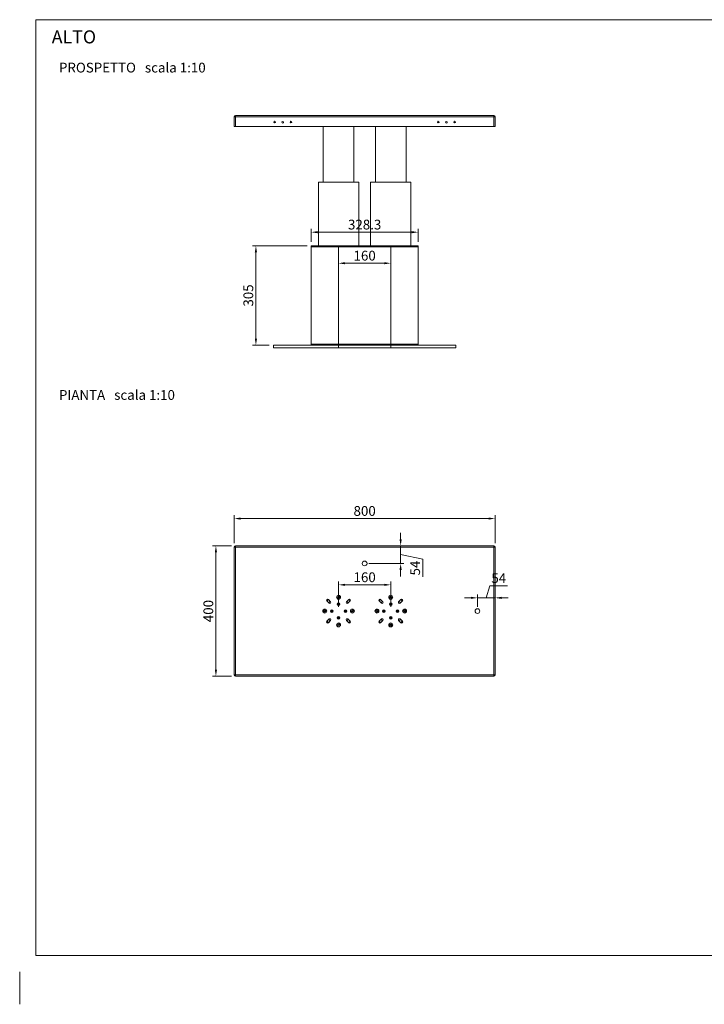
# Model space of a CAD drawing. Units: millimetres. Extents: x 0 to 4200, y -100 to 7272.
# Drawn here: x 0 to 2100, y 4102 to 7122 of the extents above; entities that cross this region are included whole.
import ezdxf

# ---------------------------------------------------------------- set-up
doc = ezdxf.new("R2010")
doc.units = ezdxf.units.MM
doc.linetypes.add('Continua', pattern=[0])
for name, color, linetype, lineweight in [('Cartiglio', 7, 'Continuous', 9), ('Disegno', 7, 'Continuous', 15), ('Disegno sottile', 7, 'Continuous', 5), ('Quote', 1, 'Continuous', 5)]:
    doc.layers.add(name, color=color, linetype=linetype, lineweight=lineweight)
doc.layers.add('Testi', color=7, linetype='Continuous')
doc.styles.add('QUOTE', font='Arial.ttf', dxfattribs={"width": 0.9})
doc.styles.add('Testi 1_10', font='Arial.ttf', dxfattribs={"width": 0.9, "height": 30})
doc.dimstyles.new('VIP 1_10', dxfattribs={"dimscale": 10, "dimtxt": 3, "dimasz": 2, "dimexe": 1, "dimexo": 1.25, "dimgap": 0.8, "dimtad": 1, "dimdec": 1, "dimrnd": 1e-08, "dimdsep": 46, "dimtxsty": 'QUOTE', "dimcen": 0, "dimdle": 10, "dimclrd": 1, "dimclre": 1, "dimclrt": 7, "dimadec": 1, "dimazin": 2, "dimtfac": 0.666667, "dimtdec": 1, "dimtmove": 1, "dimatfit": 3, "dimfxl": 0, "dimtolj": 1, "dimtzin": 0, "dimlwd": -1, "dimlwe": -1, "dimarcsym": 0})

# ---------------------------------------------------------------- blocks, each defined once
blk = doc.blocks.new('*D27')
at = {"layer": 'Defpoints', "color": 0}
for p in [(1138.1, 5389), (978.1, 5308.6), (1138.1, 5308.6)]:
    blk.add_point(p, dxfattribs=at)
at = {"layer": 'Quote', "color": 1, "linetype": 'Continua'}
for p, q in [((978.1, 5321.1), (978.1, 5399)), ((998.1, 5389), (1118.1, 5389)), ((1138.1, 5321.1), (1138.1, 5399))]:
    blk.add_line(p, q, dxfattribs=at)
at = {"layer": 'Quote', "color": 1}
for points in [[(998.1, 5392.3), (998.1, 5385.7), (978.1, 5389)], [(1118.1, 5392.3), (1118.1, 5385.7), (1138.1, 5389)]]:
    blk.add_solid(points, dxfattribs=at)
at = {"layer": 'Quote', "color": 7, "insert": (1058.1, 5412.3), "char_height": 30, "attachment_point": 5, "style": 'QUOTE'}
blk.add_mtext('\\A1;160', dxfattribs=at)
blk = doc.blocks.new('*D28')
at = {"layer": 'Defpoints', "color": 0}
for p in [(1458.1, 5592.3), (658.1, 5504.6), (1458.1, 5504.6)]:
    blk.add_point(p, dxfattribs=at)
at = {"layer": 'Quote', "color": 1, "linetype": 'Continua'}
for p, q in [((658.1, 5517.1), (658.1, 5602.3)), ((678.1, 5592.3), (1438.1, 5592.3)), ((1458.1, 5517.1), (1458.1, 5602.3))]:
    blk.add_line(p, q, dxfattribs=at)
at = {"layer": 'Quote', "color": 1}
for points in [[(678.1, 5595.6), (678.1, 5588.9), (658.1, 5592.3)], [(1438.1, 5595.6), (1438.1, 5588.9), (1458.1, 5592.3)]]:
    blk.add_solid(points, dxfattribs=at)
at = {"layer": 'Quote', "color": 7, "insert": (1058.1, 5615.6), "char_height": 30, "attachment_point": 5, "style": 'QUOTE'}
blk.add_mtext('\\A1;800', dxfattribs=at)
blk = doc.blocks.new('*D29')
at = {"layer": 'Defpoints', "color": 0}
for p in [(1458.1, 5349.1), (1404.1, 5308.6), (1458.1, 5308.6)]:
    blk.add_point(p, dxfattribs=at)
at = {"layer": 'Quote', "color": 1, "linetype": 'Continua'}
for p, q in [((1431.1, 5349.1), (1442.3, 5386.4)), ((1442.3, 5386.4), (1496.8, 5386.4)), ((1384.1, 5349.1), (1364.1, 5349.1)), ((1404.1, 5321.1), (1404.1, 5359.1)), ((1404.1, 5349.1), (1458.1, 5349.1)), ((1404.1, 5349.1), (1458.1, 5349.1)), ((1458.1, 5321.1), (1458.1, 5359.1)), ((1478.1, 5349.1), (1498.1, 5349.1))]:
    blk.add_line(p, q, dxfattribs=at)
at = {"layer": 'Quote', "color": 1}
for points in [[(1384.1, 5352.4), (1384.1, 5345.8), (1404.1, 5349.1)], [(1478.1, 5352.4), (1478.1, 5345.8), (1458.1, 5349.1)]]:
    blk.add_solid(points, dxfattribs=at)
at = {"layer": 'Quote', "color": 7, "insert": (1469.6, 5409.6), "char_height": 30, "attachment_point": 5, "style": 'QUOTE'}
blk.add_mtext('\\A1;54', dxfattribs=at)
blk = doc.blocks.new('*D30')
at = {"layer": 'Defpoints', "color": 0}
for p in [(1058.1, 5508.6), (1168.5, 5508.6), (1058.1, 5454.6)]:
    blk.add_point(p, dxfattribs=at)
at = {"layer": 'Quote', "color": 1, "linetype": 'Continua'}
for p, q in [((1168.5, 5528.6), (1168.5, 5548.6)), ((1070.6, 5508.6), (1178.5, 5508.6)), ((1168.5, 5454.6), (1168.5, 5508.6)), ((1168.5, 5454.6), (1168.5, 5508.6)), ((1168.5, 5481.6), (1236.2, 5467.8)), ((1236.2, 5467.8), (1236.2, 5413.2)), ((1070.6, 5454.6), (1178.5, 5454.6)), ((1168.5, 5434.6), (1168.5, 5414.6))]:
    blk.add_line(p, q, dxfattribs=at)
at = {"layer": 'Quote', "color": 1}
for points in [[(1165.1, 5528.6), (1171.8, 5528.6), (1168.5, 5508.6)], [(1165.1, 5434.6), (1171.8, 5434.6), (1168.5, 5454.6)]]:
    blk.add_solid(points, dxfattribs=at)
at = {"layer": 'Quote', "color": 7, "insert": (1213, 5440.5), "char_height": 30, "attachment_point": 5, "rotation": 90, "style": 'QUOTE'}
blk.add_mtext('\\A1;54', dxfattribs=at)
blk = doc.blocks.new('*D31')
at = {"layer": 'Defpoints', "color": 0}
for p in [(662.1, 5508.6), (601.9, 5108.6), (662.1, 5108.6)]:
    blk.add_point(p, dxfattribs=at)
at = {"layer": 'Quote', "color": 1, "linetype": 'Continua'}
for p, q in [((649.6, 5508.6), (591.9, 5508.6)), ((601.9, 5488.6), (601.9, 5128.6)), ((649.6, 5108.6), (591.9, 5108.6))]:
    blk.add_line(p, q, dxfattribs=at)
at = {"layer": 'Quote', "color": 1}
for points in [[(598.6, 5488.6), (605.2, 5488.6), (601.9, 5508.6)], [(598.6, 5128.6), (605.2, 5128.6), (601.9, 5108.6)]]:
    blk.add_solid(points, dxfattribs=at)
at = {"layer": 'Quote', "color": 7, "insert": (578.6, 5308.6), "char_height": 30, "attachment_point": 5, "rotation": 90, "style": 'QUOTE'}
blk.add_mtext('\\A1;400', dxfattribs=at)
blk = doc.blocks.new('*D32')
at = {"layer": 'Defpoints', "color": 0}
for p in [(724.6, 6429), (894, 6429), (778.1, 6124)]:
    blk.add_point(p, dxfattribs=at)
at = {"layer": 'Quote', "color": 1, "linetype": 'Continua'}
for p, q in [((881.5, 6429), (714.6, 6429)), ((724.6, 6144), (724.6, 6409)), ((765.6, 6124), (714.6, 6124))]:
    blk.add_line(p, q, dxfattribs=at)
at = {"layer": 'Quote', "color": 1}
for points in [[(721.2, 6409), (727.9, 6409), (724.6, 6429)], [(721.2, 6144), (727.9, 6144), (724.6, 6124)]]:
    blk.add_solid(points, dxfattribs=at)
at = {"layer": 'Quote', "color": 7, "insert": (701.3, 6276.5), "char_height": 30, "attachment_point": 5, "rotation": 90, "style": 'QUOTE'}
blk.add_mtext('\\A1;305', dxfattribs=at)
blk = doc.blocks.new('*D33')
at = {"layer": 'Defpoints', "color": 0}
for p in [(1222.2, 6470.7), (894, 6429), (1222.2, 6429)]:
    blk.add_point(p, dxfattribs=at)
at = {"layer": 'Quote', "color": 1, "linetype": 'Continua'}
for p, q in [((894, 6441.5), (894, 6480.7)), ((914, 6470.7), (1202.2, 6470.7)), ((1222.2, 6441.5), (1222.2, 6480.7))]:
    blk.add_line(p, q, dxfattribs=at)
at = {"layer": 'Quote', "color": 1}
for points in [[(914, 6474), (914, 6467.3), (894, 6470.7)], [(1202.2, 6474), (1202.2, 6467.3), (1222.2, 6470.7)]]:
    blk.add_solid(points, dxfattribs=at)
at = {"layer": 'Quote', "color": 7, "insert": (1058.1, 6494), "char_height": 30, "attachment_point": 5, "style": 'QUOTE'}
blk.add_mtext('\\A1;328.3', dxfattribs=at)
blk = doc.blocks.new('*D34')
at = {"layer": 'Defpoints', "color": 0}
for p in [(978.1, 6429), (1138.1, 6429), (1138.1, 6375.4)]:
    blk.add_point(p, dxfattribs=at)
at = {"layer": 'Quote', "color": 1, "linetype": 'Continua'}
for p, q in [((978.1, 6416.5), (978.1, 6365.4)), ((1138.1, 6416.5), (1138.1, 6365.4)), ((998.1, 6375.4), (1118.1, 6375.4))]:
    blk.add_line(p, q, dxfattribs=at)
at = {"layer": 'Quote', "color": 1}
for points in [[(998.1, 6378.7), (998.1, 6372.1), (978.1, 6375.4)], [(1118.1, 6378.7), (1118.1, 6372.1), (1138.1, 6375.4)]]:
    blk.add_solid(points, dxfattribs=at)
at = {"layer": 'Quote', "color": 7, "insert": (1058.1, 6398.7), "char_height": 30, "attachment_point": 5, "style": 'QUOTE'}
blk.add_mtext('\\A1;160', dxfattribs=at)

msp = doc.modelspace()

# ---------------------------------------------------------------- linework, layer by layer
at = {"layer": 'Cartiglio'}
msp.add_line((0, 4202.41), (0, 4102.41), dxfattribs=at)
msp.add_lwpolyline([(50, 4252.41), (50, 7122.41), (4150, 7122.41), (4150, 4252.41)], close=True, dxfattribs=at)
at = {"layer": 'Disegno'}
for p, q in [((1454.1, 6828.49), (662.1, 6828.49)), ((658.1, 6794.49), (658.1, 6824.49)), ((658.1, 6823), (658.1, 6794.49)), ((662.1, 6794.49), (662.1, 6823)), ((1454.1, 6823), (1454.1, 6794.49)), ((1458.1, 6794.49), (1458.1, 6824.49)), ((1458.1, 6794.49), (658.1, 6794.49)), ((931.1, 6623.99), (931.1, 6794.49)), ((1025.1, 6623.99), (1025.1, 6794.49)), ((1091.1, 6623.99), (1091.1, 6794.49)), ((1185.1, 6623.99), (1185.1, 6794.49)), ((1040.1, 6623.99), (916.1, 6623.99)), ((916.1, 6428.99), (916.1, 6623.99)), ((1040.1, 6428.99), (1040.1, 6623.99)), ((1200.1, 6623.99), (1076.1, 6623.99)), ((1076.1, 6428.99), (1076.1, 6623.99)), ((1200.1, 6428.99), (1200.1, 6623.99)), ((893.95, 6428.99), (1222.25, 6428.99)), ((893.95, 6428.99), (893.95, 6425.99)), ((893.95, 6123.99), (893.95, 6425.99)), ((1222.25, 6425.99), (893.95, 6425.99)), ((978.1, 6123.99), (978.1, 6428.99)), ((979.1, 6428.99), (979.1, 6425.99)), ((1137.1, 6425.99), (1137.1, 6428.99)), ((1138.1, 6428.99), (1138.1, 6123.99)), ((1222.25, 6425.99), (1222.25, 6428.99)), ((1222.25, 6123.99), (1222.25, 6425.99)), ((778.1, 6123.99), (1338.1, 6123.99)), ((778.1, 6115.99), (778.1, 6123.99)), ((1338.1, 6115.99), (778.1, 6115.99)), ((893.95, 6126.99), (1222.25, 6126.99)), ((979.1, 6126.99), (979.1, 6123.99)), ((1137.1, 6123.99), (1137.1, 6126.99)), ((1338.1, 6115.99), (1338.1, 6123.99)), ((658.1, 5504.58), (658.1, 5112.58)), ((1454.1, 5508.58), (662.1, 5508.58)), ((1458.1, 5112.58), (1458.1, 5504.58)), ((949.36, 5332.87), (942.28, 5339.94)), ((946.74, 5344.39), (953.81, 5337.32)), ((1002.39, 5337.32), (1009.46, 5344.39)), ((1013.91, 5339.94), (1006.84, 5332.87)), ((1109.36, 5332.87), (1102.28, 5339.94)), ((1106.74, 5344.39), (1113.81, 5337.32)), ((1162.39, 5337.32), (1169.46, 5344.39)), ((1173.91, 5339.94), (1166.84, 5332.87)), ((942.28, 5277.22), (949.36, 5284.29)), ((953.81, 5279.83), (946.74, 5272.76)), ((1009.46, 5272.76), (1002.39, 5279.83)), ((1006.84, 5284.29), (1013.91, 5277.22)), ((1102.28, 5277.22), (1109.36, 5284.29)), ((1113.81, 5279.83), (1106.74, 5272.76)), ((1169.46, 5272.76), (1162.39, 5279.83)), ((1166.84, 5284.29), (1173.91, 5277.22)), ((662.1, 5108.58), (663.6, 5108.58)), ((1454.1, 5108.58), (663.6, 5108.58))]:
    msp.add_line(p, q, dxfattribs=at)
for centre, radius in [((782.1, 6808.49), 2.55), ((807.1, 6807.79), 2.55), ((832.1, 6808.49), 2.55), ((1284.1, 6808.49), 2.55), ((1309.1, 6807.79), 2.55), ((1334.1, 6808.49), 2.55), ((1058.1, 5454.58), 7.25), ((978.1, 5351.08), 6.15), ((978.1, 5351.08), 3.15), ((978.1, 5351.08), 2.5), ((1138.1, 5351.08), 6.15), ((1138.1, 5351.08), 3.15), ((1138.1, 5351.08), 2.5), ((978.1, 5329.58), 4.1), ((978.1, 5329.58), 2.1), ((1138.1, 5329.58), 4.1), ((1138.1, 5329.58), 2.1), ((1404.1, 5308.58), 7.25), ((935.6, 5308.58), 6.15), ((935.6, 5308.58), 3.15), ((935.6, 5308.58), 2.5), ((957.1, 5308.58), 4.1), ((957.1, 5308.58), 2.1), ((978.1, 5287.58), 4.1), ((978.1, 5287.58), 2.1), ((999.1, 5308.58), 4.1), ((999.1, 5308.58), 2.1), ((1020.6, 5308.58), 6.15), ((1020.6, 5308.58), 3.15), ((1020.6, 5308.58), 2.5), ((1095.6, 5308.58), 6.15), ((1095.6, 5308.58), 3.15), ((1095.6, 5308.58), 2.5), ((1117.1, 5308.58), 4.1), ((1117.1, 5308.58), 2.1), ((1138.1, 5287.58), 4.1), ((1138.1, 5287.58), 2.1), ((1159.1, 5308.58), 4.1), ((1159.1, 5308.58), 2.1), ((1180.6, 5308.58), 6.15), ((1180.6, 5308.58), 3.15), ((1180.6, 5308.58), 2.5), ((978.1, 5266.08), 6.15), ((978.1, 5266.08), 3.15), ((978.1, 5266.08), 2.5), ((1138.1, 5266.08), 6.15), ((1138.1, 5266.08), 3.15), ((1138.1, 5266.08), 2.5)]:
    msp.add_circle(centre, radius, dxfattribs=at)
for centre, radius, start, end in [((662.1, 6824.49), 4, 90, 180), ((1454.1, 6824.49), 4, 0, 90), ((662.1, 5504.58), 4, 90, 180), ((1454.1, 5504.58), 4, 0, 90), ((978.1, 5308.58), 47, 131.15708, 138.84292), ((978.1, 5308.58), 47, 41.15708, 48.84292), ((1138.1, 5308.58), 47, 131.15708, 138.84292), ((1138.1, 5308.58), 47, 41.15708, 48.84292), ((978.1, 5308.58), 47, 221.15708, 228.84292), ((978.1, 5308.58), 47, 311.15708, 318.84292), ((1138.1, 5308.58), 47, 221.15708, 228.84292), ((1138.1, 5308.58), 47, 311.15708, 318.84292), ((662.1, 5112.58), 4, 180, 270), ((1454.1, 5112.58), 4, 270, 0)]:
    msp.add_arc(centre, radius, start, end, dxfattribs=at)
at = {"layer": 'Disegno', "extrusion": (0, 0, -1)}
for centre, radius, start, end in [((-944.51, 5342.16), 3.15, 315, 135), ((-1011.69, 5342.16), 3.15, 45, 225), ((-1104.51, 5342.16), 3.15, 315, 135), ((-1171.69, 5342.16), 3.15, 45, 225), ((-978.1, 5308.58), 48, 41.26749, 48.73251), ((-978.1, 5308.58), 39, 40.36722, 49.63278), ((-951.58, 5335.09), 3.15, 135, 315), ((-1004.62, 5335.09), 3.15, 225, 45), ((-978.1, 5308.58), 39, 130.36722, 139.63278), ((-978.1, 5308.58), 48, 131.26749, 138.73251), ((-1138.1, 5308.58), 48, 41.26749, 48.73251), ((-1138.1, 5308.58), 39, 40.36722, 49.63278), ((-1111.58, 5335.09), 3.15, 135, 315), ((-1164.62, 5335.09), 3.15, 225, 45), ((-1138.1, 5308.58), 39, 130.36722, 139.63278), ((-1138.1, 5308.58), 48, 131.26749, 138.73251), ((-951.58, 5282.06), 3.15, 45, 225), ((-1004.62, 5282.06), 3.15, 315, 135), ((-1111.58, 5282.06), 3.15, 45, 225), ((-1164.62, 5282.06), 3.15, 315, 135), ((-944.51, 5274.99), 3.15, 225, 45), ((-978.1, 5308.58), 48, 311.26749, 318.73251), ((-978.1, 5308.58), 39, 310.36722, 319.63278), ((-978.1, 5308.58), 39, 220.36722, 229.63278), ((-1011.69, 5274.99), 3.15, 135, 315), ((-978.1, 5308.58), 48, 221.26749, 228.73251), ((-1104.51, 5274.99), 3.15, 225, 45), ((-1138.1, 5308.58), 48, 311.26749, 318.73251), ((-1138.1, 5308.58), 39, 310.36722, 319.63278), ((-1138.1, 5308.58), 39, 220.36722, 229.63278), ((-1171.69, 5274.99), 3.15, 135, 315), ((-1138.1, 5308.58), 48, 221.26749, 228.73251)]:
    msp.add_arc(centre, radius, start, end, dxfattribs=at)
at = {"layer": 'Disegno'}
for points in [[(663.6, 6824.49), (663.6, 6824.49), (663.6, 6824.5), (663.6, 6824.5)], [(1452.6, 6824.5), (1452.6, 6824.5), (1452.6, 6824.49), (1452.6, 6824.49)], [(658.1, 5503.08), (658.1, 5503.08), (658.1, 5503.08), (658.1, 5503.08)], [(663.6, 5508.58), (663.6, 5508.58), (663.6, 5508.58), (663.6, 5508.58)], [(1452.6, 5508.58), (1452.6, 5508.58), (1452.6, 5508.58), (1452.6, 5508.58)], [(1458.1, 5503.08), (1458.1, 5503.08), (1458.1, 5503.08), (1458.1, 5503.08)], [(658.1, 5114.08), (658.1, 5114.08), (658.1, 5114.08), (658.1, 5114.08)], [(663.6, 5108.58), (663.6, 5108.58), (663.6, 5108.58), (663.6, 5108.58)], [(1452.6, 5108.58), (1452.6, 5108.58), (1452.6, 5108.58), (1452.6, 5108.58)], [(1458.1, 5114.08), (1458.1, 5114.08), (1458.1, 5114.08), (1458.1, 5114.08)]]:
    msp.add_open_spline(points, degree=3, dxfattribs=at)
at = {"layer": 'Disegno sottile', "ltscale": 0.394737}
for p, q in [((662.1, 6823), (662.1, 6828.49)), ((1454.1, 6828.49), (1454.1, 6823)), ((1458.1, 6824.49), (658.1, 6824.49)), ((978.1, 6115.99), (978.1, 6123.99)), ((1138.1, 6115.99), (1138.1, 6123.99)), ((1458.1, 5504.58), (658.1, 5504.58)), ((662.1, 5508.58), (662.1, 5108.58)), ((1454.1, 5108.58), (1454.1, 5508.58)), ((658.1, 5112.58), (1458.1, 5112.58))]:
    msp.add_line(p, q, dxfattribs=at)
at = {"layer": 'Disegno sottile', "ltscale": 0.394737, "extrusion": (0, 0, -1)}
for centre in [(-978.1, 5351.08), (-1138.1, 5351.08), (-935.6, 5308.58), (-1020.6, 5308.58), (-1095.6, 5308.58), (-1180.6, 5308.58), (-978.1, 5266.08), (-1138.1, 5266.08)]:
    msp.add_arc(centre, 3.04, 280, 190, dxfattribs=at)

# ---------------------------------------------------------------- texts
at = {"layer": 'Testi', "attachment_point": 1, "style": 'Testi 1_10'}
for s, insert, char_height in [('ALTO', (98.32, 7089.62), 40), ('PROSPETTO   scala 1:10', (120.53, 6990.44), 30), ('PIANTA   scala 1:10', (120.53, 5986.4), 30)]:
    msp.add_mtext_dynamic_manual_height_columns(s, width=580.6379, gutter_width=150, heights=[0], dxfattribs=dict(at, insert=insert, char_height=char_height))

# ---------------------------------------------------------------- dimensions: what is measured, and where the dimension line sits
at = {"layer": 'Quote'}
for base, p1, p2, picture, middle in [((1222.25, 6470.66), (893.95, 6428.99), (1222.25, 6428.99), '*D33', (1058.1, 6493.98)), ((1138.1, 6375.4), (978.1, 6428.99), (1138.1, 6428.99), '*D34', (1058.1, 6398.72)), ((1458.1, 5592.27), (658.1, 5504.58), (1458.1, 5504.58), '*D28', (1058.1, 5615.59)), ((1138.1, 5389.01), (978.1, 5308.58), (1138.1, 5308.58), '*D27', (1058.1, 5412.33)), ((1458.1, 5349.12), (1404.1, 5308.58), (1458.1, 5308.58), '*D29', (1450.28, 5409.63))]:
    dim = msp.add_linear_dim(base=base, p1=p1, p2=p2, dimstyle='VIP 1_10', override={"dimtfillclr": 256}, dxfattribs=at)
    dim.commit()
    dim.dimension.update_dxf_attribs({"geometry": picture, "text_midpoint": middle})
for base, p1, p2, picture, middle in [((724.58, 6428.99), (778.1, 6123.99), (893.95, 6428.99), '*D32', (701.25, 6276.49)), ((601.91, 5108.58), (662.1, 5508.58), (662.1, 5108.58), '*D31', (578.59, 5308.58))]:
    dim = msp.add_linear_dim(base=base, p1=p1, p2=p2, angle=90, dimstyle='VIP 1_10', override={"dimtfillclr": 256}, dxfattribs=at)
    dim.commit()
    dim.dimension.update_dxf_attribs({"geometry": picture, "text_midpoint": middle})
dim = msp.add_linear_dim(base=(1168.48, 5508.58), p1=(1058.1, 5454.58), p2=(1058.1, 5508.58), angle=90, dimstyle='VIP 1_10', override={"dimtfillclr": 256}, dxfattribs=at)
dim.commit()
dim.dimension.update_dxf_attribs({"geometry": '*D30', "text_midpoint": (1236.25, 5459.8), "dimtype": 160})

doc.saveas('drawing.dxf')
